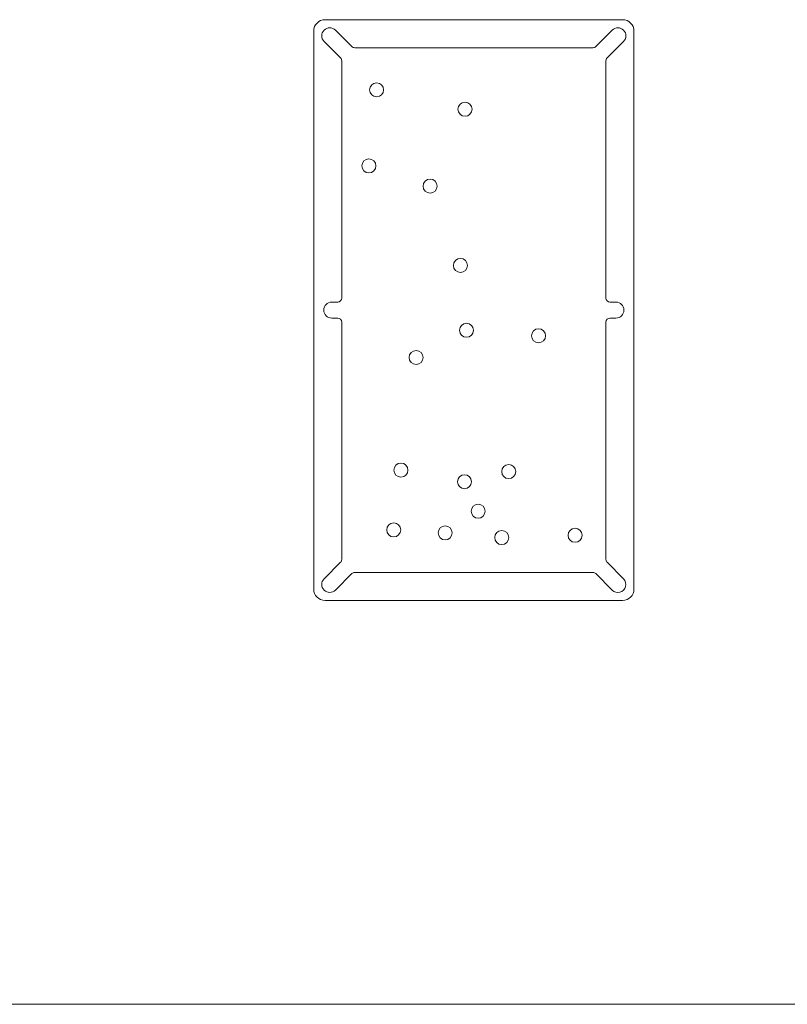
# Model space of a CAD drawing. Units: inches. Extents: x -11078 to -3071, y 8749 to 15446.
# Drawn here: x -4956 to -4572, y 13065 to 13556 of the extents above; entities that cross this region are included whole.
import ezdxf

# ---------------------------------------------------------------- set-up
doc = ezdxf.new("R2010")
doc.units = ezdxf.units.IN
doc.header["$MEASUREMENT"] = 0
doc.layers.add('a_MUEBLE', color=3, linetype='Continuous', lineweight=5)
doc.layers.add('a_TEXTO', color=7, linetype='Continuous', lineweight=0)

# ---------------------------------------------------------------- blocks, each defined once
blk = doc.blocks.new('ca_mueb_mueb046')
at = {"layer": 'a_MUEBLE'}
for p, q in [((5.66, 151), (154.34, 151)), ((0, -133.34), (0, 145.34)), ((19.07, 137.59), (10.85, 145.81)), ((140.93, 137.59), (149.15, 145.81)), ((160, -133.34), (160, 145.34)), ((13.41, 131.93), (5.19, 140.15)), ((146.59, 131.93), (154.81, 140.15)), ((20.49, 137), (139.51, 137)), ((14, 12), (14, 130.51)), ((146, 12), (146, 130.51)), ((12, 10), (9, 10)), ((148, 10), (151, 10)), ((12, 2), (9, 2)), ((14, -118.51), (14, 0)), ((146, -118.51), (146, 0)), ((148, 2), (151, 2)), ((13.41, -119.93), (5.19, -128.15)), ((146.59, -119.93), (154.81, -128.15)), ((19.07, -125.59), (10.85, -133.81)), ((20.49, -125), (139.51, -125)), ((140.93, -125.59), (149.15, -133.81)), ((5.66, -139), (154.34, -139))]:
    blk.add_line(p, q, dxfattribs=at)
at = {"layer": 'a_MUEBLE', "color": 8}
for centre in [(31.44, 115.97), (75.59, 106.28), (27.57, 77.99), (58.16, 67.92), (73.31, 28.31), (76.32, -4.09), (112.33, -6.81), (51.15, -17.66), (43.59, -73.87), (97.41, -74.64), (75.34, -79.68), (82.17, -94.44), (39.96, -103.74), (65.66, -105.25), (130.57, -106.45), (93.93, -107.58)]:
    blk.add_circle(centre, 3.5, dxfattribs=at)
at = {"layer": 'a_MUEBLE'}
for centre, radius, start, end in [((5.66, 145.34), 5.66, 90, 180), ((154.34, 145.34), 5.66, 0, 90), ((8.02, 142.98), 4, 45, 225), ((151.98, 142.98), 4, 315, 135), ((20.49, 139), 2, 225, 270), ((139.51, 139), 2, 270, 315), ((12, 130.51), 2, 0, 45), ((148, 130.51), 2, 135, 180), ((9, 6), 4, 90, 270), ((12, 12), 2, 270, 0), ((148, 12), 2, 180, 270), ((151, 6), 4, 270, 90), ((12, 0), 2, 0, 90), ((148, 0), 2, 90, 180), ((12, -118.51), 2, 315, 0), ((148, -118.51), 2, 180, 225), ((20.49, -127), 2, 90, 135), ((139.51, -127), 2, 45, 90), ((8.02, -130.98), 4, 135, 315), ((151.98, -130.98), 4, 225, 45), ((5.66, -133.34), 5.66, 180, 270), ((154.34, -133.34), 5.66, 270, 0)]:
    blk.add_arc(centre, radius, start, end, dxfattribs=at)

msp = doc.modelspace()

# ---------------------------------------------------------------- linework, layer by layer
at = {"layer": 'a_TEXTO'}
msp.add_line((-3113.6, 13064.61), (-5536.09, 13064.61), dxfattribs=at)

# ---------------------------------------------------------------- block references
at = {"layer": 'a_MUEBLE'}
msp.add_blockref('ca_mueb_mueb046', (-4808.74, 13405.23), dxfattribs=at)

doc.saveas('drawing.dxf')
